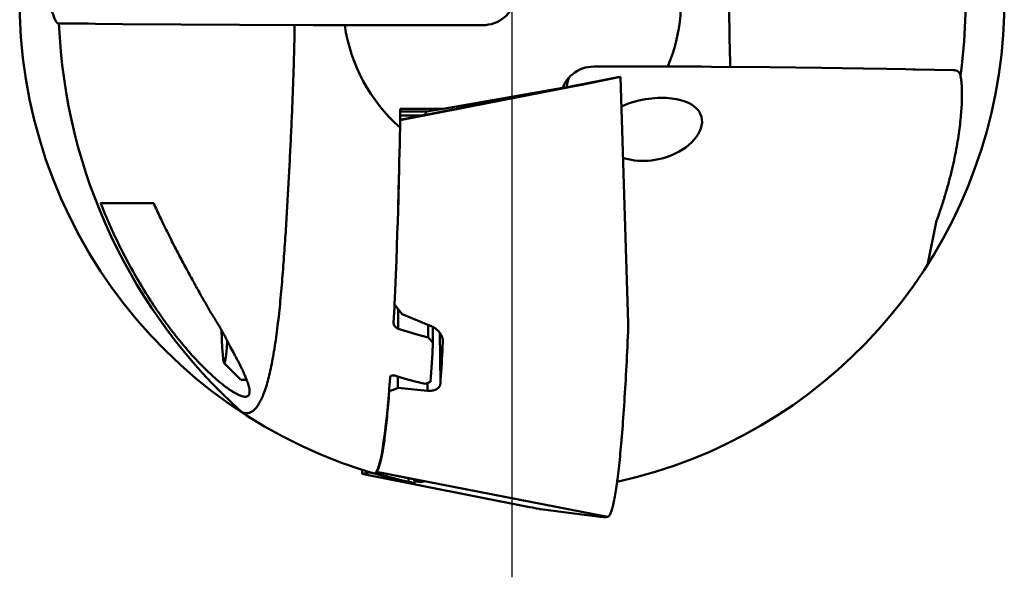
# Model space of a CAD drawing. Units: millimetres. Extents: x -106 to 194, y -27 to 91.
# Drawn here: x 162 to 192, y -17 to -1 of the extents above; entities that cross this region are included whole.
import ezdxf

# ---------------------------------------------------------------- set-up
doc = ezdxf.new("R2010")
doc.units = ezdxf.units.MM
doc.linetypes.add('CENTER', pattern=[50.8, 31.75, -6.35, 6.35, -6.35])
doc.layers.add('1', color=4, linetype='Continuous', lineweight=50)
doc.layers.add('4', color=2, linetype='CENTER', lineweight=25)

msp = doc.modelspace()

# ---------------------------------------------------------------- linework, layer by layer
at = {"layer": '1'}
for p, q in [((163.34106213, -0.684481), (163.32888813, -0.68313)), ((163.34106213, -0.684481), (164.15187613, -0.680117)), ((171.95622213, -0.72913), (171.00891013, -0.727497)), ((171.95622213, -0.72913), (176.12515213, -0.729795)), ((176.12515213, -0.729795), (176.23569513, -0.722939)), ((176.18741113, -0.72787), (176.12515213, -0.729795)), ((181.69658913, -1.978225), (179.46431613, -1.979251)), ((189.17315113, -2.071462), (190.30005013, -2.083137)), ((180.20525613, -2.300542), (173.62383913, -3.581662)), ((180.17262113, -2.310592), (179.10266313, -2.527564)), ((180.17262113, -2.310592), (180.22092213, -2.300731)), ((180.26530913, -2.290465), (180.20565413, -2.300467)), ((180.22092213, -2.300731), (180.24910513, -2.294863)), ((180.24910513, -2.294863), (180.26075713, -2.292365)), ((180.26075713, -2.292365), (180.26633813, -2.291125)), ((180.50172913, -9.716902), (180.27272913, -2.289494)), ((178.77777113, -2.590862), (173.62641813, -3.592225)), ((174.92562313, -3.254922), (178.53056313, -2.618465)), ((179.10266313, -2.527564), (178.77777113, -2.590862)), ((173.62383913, -3.25552), (174.92562313, -3.254922)), ((173.62383913, -3.581662), (173.62383913, -3.25552)), ((174.92562313, -3.254922), (174.43477013, -3.337242)), ((173.62383913, -3.337242), (174.43477013, -3.337242)), ((173.62383913, -3.582227), (174.37106713, -3.436931)), ((173.62383913, -3.454364), (174.27780013, -3.454364)), ((174.38903913, -3.403841), (174.38077713, -3.435044)), ((173.62383913, -3.817442), (173.62383913, -3.581662)), ((173.62383913, -3.753311), (173.62641813, -3.592225)), ((173.62641813, -3.592225), (173.62383913, -3.592658)), ((166.20099913, -6.103386), (164.59771413, -6.103386)), ((189.80353213, -6.625943), (189.52539113, -7.964236)), ((173.42856713, -9.706786), (173.45263813, -9.233946)), ((173.56642413, -9.288501), (173.57207013, -9.884965)), ((173.42841913, -9.713607), (173.42856713, -9.706786)), ((174.46973813, -9.768877), (174.47336313, -10.15176)), ((180.50173113, -9.716964), (180.50227913, -9.73659)), ((180.50223613, -9.734874), (180.50264813, -9.752927)), ((168.24036113, -9.92838), (168.25080413, -10.213355)), ((174.61212913, -9.829531), (174.61667613, -10.309872)), ((174.84076913, -11.542474), (174.82629113, -10.013159)), ((180.50018013, -9.965949), (180.50076613, -9.951824)), ((180.50129313, -9.937686), (180.50175913, -9.923535)), ((180.50250513, -9.895409), (180.50216013, -9.90953)), ((180.50216513, -9.909371), (180.50251113, -9.895195)), ((180.50279813, -9.880872), (180.50250513, -9.895409)), ((180.50302113, -9.866761), (180.50279813, -9.880872)), ((180.50331613, -9.809678), (180.50333313, -9.824395)), ((168.25080413, -10.213355), (168.26370613, -10.459869)), ((168.40978313, -10.239876), (168.39827013, -10.459869)), ((174.91643213, -10.287179), (174.91604213, -10.245943)), ((168.26370613, -10.459869), (168.27865213, -10.659831)), ((168.27865213, -10.659831), (168.29518813, -10.807165)), ((168.38332413, -10.659831), (168.36678813, -10.807165)), ((168.39827013, -10.459869), (168.38332413, -10.659831)), ((168.29518813, -10.807165), (168.31281213, -10.897395)), ((168.31281213, -10.897395), (168.32546913, -10.924941)), ((168.82344613, -11.424344), (168.32550213, -10.925031)), ((168.34916413, -10.897395), (168.33098813, -10.92778)), ((168.36678813, -10.807165), (168.34916413, -10.897395)), ((169.00093113, -11.42778), (168.83030313, -11.42778)), ((173.56168013, -11.670725), (173.55843013, -11.327402)), ((174.44981313, -11.755261), (174.44762513, -11.524147)), ((173.29969913, -11.773447), (173.29895813, -11.695129)), ((172.48338713, -14.138536), (172.48138813, -14.263335)), ((172.48138813, -14.263335), (172.70702713, -14.225493)), ((172.70702713, -14.225493), (172.70684213, -14.205965)), ((172.85037013, -14.250687), (172.70702713, -14.225493)), ((172.91087413, -14.201222), (173.12175613, -14.246407)), ((179.88296413, -15.555093), (172.91315213, -14.198624)), ((173.02129813, -14.285182), (173.02072613, -14.22476)), ((173.12175613, -14.246407), (174.02096113, -14.424011)), ((172.48138813, -14.263335), (172.62551313, -14.292114)), ((172.62551313, -14.292114), (177.53097813, -15.264698)), ((173.22084313, -14.265976), (173.22153813, -14.339475)), ((173.88264113, -14.502461), (173.88163813, -14.396479)), ((174.02096113, -14.424011), (174.05508616, -14.4308286)), ((174.05615713, -14.544015), (174.05508613, -14.430825)), ((174.05508616, -14.4308286), (174.06060913, -14.431932)), ((174.08549113, -14.482973), (174.05552913, -14.477613)), ((174.06060913, -14.431932), (174.09864713, -14.43961)), ((174.10775913, -14.486903), (174.08549113, -14.482973)), ((174.09864713, -14.43961), (174.13477913, -14.446985)), ((174.12872313, -14.490555), (174.10775913, -14.486903)), ((174.14829213, -14.493913), (174.12872313, -14.490555)), ((174.13477913, -14.446985), (174.16872813, -14.454)), ((174.16637813, -14.496961), (174.14829213, -14.493913)), ((174.18290613, -14.499689), (174.16637813, -14.496961)), ((174.16872813, -14.454), (174.19002113, -14.45845)), ((174.19780913, -14.502083), (174.18290613, -14.499689)), ((174.19002113, -14.45845), (174.21015813, -14.462701)), ((174.21102913, -14.504137), (174.19780913, -14.502083)), ((174.21015813, -14.462701), (174.22907313, -14.466739)), ((174.22251713, -14.505842), (174.21102913, -14.504137)), ((174.22907313, -14.466739), (174.24670113, -14.47055)), ((174.24670113, -14.47055), (174.26298213, -14.474122)), ((174.25261513, -14.471843), (174.25296713, -14.509026)), ((174.34037513, -14.494367), (174.25296713, -14.509026)), ((174.26298213, -14.474122), (174.27786013, -14.47744)), ((174.27786013, -14.47744), (174.29127913, -14.480495)), ((174.29127913, -14.480495), (174.30319113, -14.483274)), ((177.53097813, -15.264698), (177.61643213, -15.28126)), ((177.61643213, -15.28126), (177.74032713, -15.305202)), ((177.74032713, -15.305202), (177.82346913, -15.321162)), ((177.82346913, -15.321162), (177.85233513, -15.32662)), ((177.85233513, -15.32662), (177.85685913, -15.327452)), ((177.85685913, -15.327452), (177.85824613, -15.3277)), ((177.85824613, -15.3277), (177.86002913, -15.327996)), ((177.86002913, -15.327996), (179.57572413, -15.544968)), ((179.82507913, -15.564801), (179.88296413, -15.555093))]:
    msp.add_line(p, q, dxfattribs=at)
for points in [[(177.03317073, -0.15038788), (177.02524613, -0.168526), (176.98425413, -0.243954), (176.93693113, -0.315605), (176.88362313, -0.38295), (176.82471913, -0.445492), (176.76065213, -0.502767), (176.69189313, -0.554349), (176.61894713, -0.599857), (176.54235113, -0.63895), (176.46267213, -0.671338), (176.38049813, -0.69678), (176.29643713, -0.715085), (176.21111113, -0.726118), (176.18741113, -0.72787)], [(164.15187613, -0.680117), (164.21704913, -0.682751), (164.44111013, -0.688002), (165.25791113, -0.698316), (168.78085713, -0.7195), (171.00891013, -0.727497)], [(178.53056313, -2.618465), (178.56496713, -2.539928), (178.60598313, -2.464609), (178.65331213, -2.39306), (178.70661113, -2.325811), (178.76549013, -2.263357), (178.82951713, -2.20616), (178.89822413, -2.154643), (178.97110413, -2.10919), (179.04762213, -2.070137), (179.12721313, -2.037775), (179.20929113, -2.012342), (179.29891313, -1.993063)], [(179.29891313, -1.993063), (179.37846813, -1.982972), (179.46431613, -1.979251)], [(181.69658913, -1.978225), (181.93025013, -1.978984), (182.17632713, -1.979825), (182.43705113, -1.980765), (182.71462913, -1.981822), (183.01104113, -1.983017)], [(189.17315113, -2.071462), (189.09614213, -2.068682), (188.86296213, -2.061582), (188.29698313, -2.047719), (187.60080213, -2.034366), (186.32404713, -2.015508), (184.78597013, -1.998303), (183.01104113, -1.983017)], [(178.70868413, -2.323613), (178.69120113, -2.381091), (178.65344013, -2.539846), (178.64074613, -2.605086)], [(180.27272313, -2.289479), (180.26948313, -2.289803), (180.26530913, -2.290465)], [(180.26633813, -2.291125), (180.26847413, -2.290633), (180.27144613, -2.289902)], [(178.01326813, -2.709794), (178.01004613, -2.711505), (177.99020513, -2.731718)], [(180.30042113, -3.187638), (180.36889013, -3.154355), (180.48354813, -3.106753), (180.59829213, -3.066055), (180.71035813, -3.032142), (180.81905913, -3.004188), (180.92434313, -2.981382), (181.02571613, -2.963157), (181.12334113, -2.948929), (181.21745413, -2.938224), (181.30805413, -2.930686), (181.39594413, -2.92598), (181.48166013, -2.923907), (181.56549113, -2.924357)], [(181.56549113, -2.924357), (181.64684813, -2.927234), (181.72689813, -2.932542), (181.80575413, -2.940334), (181.88376113, -2.95075), (181.96151613, -2.964069), (182.03884613, -2.980553), (182.11563913, -3.000545), (182.19196813, -3.024551), (182.26727213, -3.053024), (182.34123613, -3.086641), (182.41305113, -3.126066), (182.48116113, -3.171642), (182.54407313, -3.223688), (182.60046013, -3.282659), (182.64858313, -3.348558), (182.66746313, -3.38112)], [(174.43411713, -3.337353), (174.41802013, -3.346622), (174.40292913, -3.368811), (174.38903913, -3.403841)], [(182.66746313, -3.38112), (182.68653113, -3.420541), (182.71313413, -3.498004), (182.72751913, -3.58008), (182.72918413, -3.665671), (182.71799513, -3.753768), (182.69402513, -3.843493), (182.65775713, -3.93338), (182.61015213, -4.02188), (182.55221113, -4.108025), (182.48481213, -4.191209), (182.40901413, -4.270677), (182.32591013, -4.345793), (182.23671213, -4.415951), (182.14261613, -4.480701), (182.04441913, -4.539937), (181.94303613, -4.593495), (181.83936413, -4.641267), (181.73401413, -4.683304), (181.62779113, -4.719596), (181.52100813, -4.750314), (181.41440913, -4.775497), (181.30824813, -4.795321), (181.20287913, -4.809917), (181.09877413, -4.819408), (180.99588613, -4.823948), (180.89472013, -4.823637)], [(173.45668111, -9.14755397), (173.47542813, -8.74696), (173.49609113, -8.267381), (173.51400813, -7.817645), (173.52936813, -7.403019), (173.54270513, -7.017924), (173.55441013, -6.657789), (173.56477013, -6.319177), (173.57401613, -5.998894), (173.58233113, -5.694169), (173.58986013, -5.402535), (173.59672213, -5.121794), (173.60301313, -4.849964), (173.60881213, -4.585238), (173.61418313, -4.325943), (173.61917713, -4.07051), (173.62383913, -3.817442)], [(180.89472013, -4.823637), (180.79442413, -4.818513), (180.69610213, -4.80863), (180.60019613, -4.794084), (180.50656813, -4.774866), (180.41562913, -4.751026), (180.34794813, -4.729142)], [(173.56689113, -6.2457), (173.56837313, -6.19655), (173.57259313, -6.052118), (173.57671713, -5.906476), (173.58074413, -5.759641), (173.58467213, -5.611639), (173.58850013, -5.462494), (173.59222913, -5.312225), (173.59585713, -5.160861), (173.59938313, -5.008421), (173.60038013, -4.963733)], [(173.45263813, -9.233946), (173.45668111, -9.14755397)], [(173.45668113, -9.147554), (173.53182713, -9.244446), (173.61157513, -9.345995), (173.69221113, -9.447398)], [(173.69221113, -9.447398), (173.97949413, -9.567106), (174.27076713, -9.687412), (174.56603213, -9.808302)], [(173.57207013, -9.884965), (173.55339613, -9.877644), (173.53437013, -9.868037), (173.51552013, -9.856166), (173.49720313, -9.842), (173.47995813, -9.825671), (173.46435413, -9.807417), (173.45101613, -9.78769), (173.44049213, -9.7671), (173.43315213, -9.746284), (173.42919013, -9.725964), (173.42841913, -9.713607)], [(180.50264613, -9.752769), (180.50290513, -9.767122), (180.50310213, -9.781312), (180.50323913, -9.795498), (180.50331613, -9.809678)], [(180.50331813, -9.809874), (180.50324113, -9.795614), (180.50310313, -9.781343), (180.50290513, -9.767061)], [(173.57207013, -9.884965), (173.87016813, -9.981542), (174.17069413, -10.070503), (174.47336313, -10.15176)], [(174.56603213, -9.808302), (174.57860613, -9.813603), (174.59119913, -9.819267), (174.60379713, -9.825297)], [(174.60379713, -9.825297), (174.61212913, -9.82953146)], [(174.61212913, -9.82953146), (174.61639413, -9.831699), (174.62897513, -9.838476), (174.64153013, -9.845631), (174.65404513, -9.853169), (174.66650413, -9.861089), (174.67889313, -9.869395), (174.69119313, -9.878084), (174.70338813, -9.887159), (174.71545613, -9.896613), (174.72738113, -9.906446), (174.73914013, -9.916653), (174.75071113, -9.927227), (174.76206913, -9.938156), (174.77319113, -9.949432), (174.78405513, -9.961043), (174.79464013, -9.97298), (174.80492213, -9.985229), (174.81487513, -9.99777), (174.82447213, -10.010581), (174.83369013, -10.023642), (174.84251113, -10.036933), (174.85091013, -10.050432), (174.85886713, -10.06411), (174.86636713, -10.077949), (174.87339613, -10.091932), (174.87993413, -10.106025), (174.88596413, -10.120195), (174.89147713, -10.134419), (174.89646413, -10.148677), (174.90091413, -10.162936), (174.90482013, -10.177163), (174.90818013, -10.19134), (174.91099213, -10.205445), (174.91325413, -10.219452), (174.91496813, -10.233329), (174.91613713, -10.247063), (174.91676613, -10.260634), (174.91687413, -10.266558)], [(180.50018013, -9.965949), (180.49339213, -10.119357), (180.48649913, -10.271132), (180.47950313, -10.421221), (180.47240513, -10.569574), (180.46520813, -10.716164), (180.45791213, -10.860968), (180.45051813, -11.003969), (180.44302813, -11.145131), (180.43544413, -11.284422), (180.42776713, -11.42183), (180.41999613, -11.557332), (180.41213513, -11.690903), (180.40418513, -11.822525), (180.39614613, -11.952168), (180.38801913, -12.079821), (180.37980813, -12.205453), (180.37151213, -12.329049), (180.36313313, -12.450585), (180.35467313, -12.570043), (180.34613113, -12.687413), (180.33751113, -12.802668), (180.32881413, -12.915779), (180.32004313, -13.026723), (180.31119613, -13.135494), (180.30227613, -13.242081), (180.29328513, -13.346456), (180.28422513, -13.448596), (180.27509613, -13.548487), (180.26590113, -13.646119), (180.25663913, -13.741477), (180.24731513, -13.834539), (180.23792813, -13.925286), (180.22848113, -14.013708), (180.21897513, -14.099792), (180.20941113, -14.183524), (180.19979213, -14.264885), (180.19011813, -14.343865), (180.18039213, -14.420449), (180.17061513, -14.494626), (180.16078813, -14.566384), (180.15091413, -14.635708), (180.14099313, -14.702591), (180.13102813, -14.767018), (180.12102113, -14.828978), (180.11097313, -14.888462), (180.10088413, -14.945463), (180.09075813, -14.99997), (180.08059713, -15.051969), (180.07040113, -15.101454), (180.06017213, -15.148419), (180.04991213, -15.192857), (180.03962313, -15.234758), (180.02930713, -15.274112), (180.01896513, -15.310916), (180.00859813, -15.345167), (179.99820913, -15.376856), (179.98779913, -15.405976), (179.97737213, -15.432521), (179.96692813, -15.45649), (179.95646813, -15.477878), (179.94599413, -15.496682), (179.93550813, -15.5129), (179.92501313, -15.526526), (179.91450913, -15.53756), (179.90399913, -15.546), (179.89348313, -15.551845), (179.88296413, -15.555093)], [(180.50129313, -9.937686), (180.50076513, -9.951854), (180.50018013, -9.965949)], [(180.50216513, -9.909371), (180.50175513, -9.923645), (180.50129013, -9.937753)], [(180.50279613, -9.881005), (180.50302213, -9.866803), (180.50318613, -9.852588), (180.50329113, -9.838362), (180.50333513, -9.824124)], [(180.50333313, -9.824395), (180.50328913, -9.838523), (180.50318513, -9.852645)], [(174.61667613, -10.309872), (174.56872213, -10.257506), (174.52095113, -10.204801), (174.47336313, -10.15176)], [(174.61667613, -10.309872), (174.59844913, -10.619531), (174.57975413, -10.919099), (174.56061113, -11.208254), (174.54103413, -11.486771)], [(174.91643213, -10.287179), (174.90926513, -10.421182), (174.90200513, -10.553362), (174.89465513, -10.683693), (174.88721513, -10.812159), (174.87968713, -10.938729), (174.87207213, -11.06339), (174.86437213, -11.186113), (174.85658613, -11.306883), (174.84871813, -11.425681), (174.84076913, -11.542474)], [(174.91687413, -10.266558), (174.91686213, -10.274015), (174.91643213, -10.287179)], [(173.29895772, -11.69512897), (173.32546713, -11.35408)], [(173.32546713, -11.35408), (173.32795113, -11.341129), (173.33319613, -11.32963), (173.34094213, -11.319657), (173.35087013, -11.311325), (173.36274613, -11.304631), (173.37627713, -11.299613), (173.39133113, -11.296244), (173.40767213, -11.294551), (173.42517913, -11.294546), (173.44365513, -11.296263), (173.46291713, -11.299738), (173.48277513, -11.305016)], [(174.38385213, -11.549044), (174.08165813, -11.474687), (173.78120213, -11.393318), (173.48277513, -11.305016)], [(174.54103413, -11.486771), (174.48869013, -11.507879), (174.43629513, -11.528636), (174.38385213, -11.549044)], [(174.84076913, -11.542474), (174.83983113, -11.55246), (174.83841213, -11.562265), (174.83652113, -11.571881), (174.83416613, -11.581299), (174.83135813, -11.59051), (174.82810513, -11.599508), (174.82441913, -11.608284), (174.82030813, -11.616836), (174.81578613, -11.625155), (174.81086213, -11.633239), (174.80554813, -11.641081), (174.79985413, -11.648681), (174.79379213, -11.656034), (174.78737313, -11.663138), (174.78060713, -11.669991), (174.77350713, -11.67659), (174.76608113, -11.682936), (174.75834013, -11.689026), (174.75029213, -11.694863), (174.74194713, -11.700443), (174.73332213, -11.705764), (174.72442713, -11.710825), (174.71526613, -11.715628), (174.70584613, -11.720176), (174.69618113, -11.724465), (174.68627513, -11.728498), (174.67614113, -11.732274), (174.66578313, -11.735793), (174.65521013, -11.739055), (174.64443313, -11.742061), (174.63345413, -11.744812), (174.62228613, -11.747306), (174.61093113, -11.749545), (174.59940013, -11.751527), (174.58770013, -11.753254), (174.57583413, -11.754725), (174.56381513, -11.755939), (174.55164413, -11.756897), (174.53933213, -11.757598), (174.52688413, -11.758041), (174.51430813, -11.758226), (174.50161413, -11.758153), (174.48880713, -11.75782), (174.47590113, -11.757227), (174.46289813, -11.756375), (174.44981313, -11.755261)], [(172.9108742, -14.20122206), (172.91573213, -14.195681), (172.95231013, -14.122712), (172.98868413, -14.018784), (173.02478113, -13.884104), (173.06052913, -13.718945), (173.09585513, -13.523641), (173.13068813, -13.298592), (173.16495813, -13.04426), (173.19859613, -12.761169), (173.23153213, -12.449912), (173.26370113, -12.111142), (173.29503613, -11.745581), (173.29895772, -11.69512897)], [(172.92853613, -14.170138), (172.93124913, -14.167226), (172.94106913, -14.154188), (172.95087913, -14.138665), (172.96067813, -14.120659), (172.97046413, -14.100175), (172.98023413, -14.077215), (172.98998713, -14.051783), (172.99972213, -14.023884), (173.00943713, -13.993523), (173.01913013, -13.960705), (173.02879913, -13.925436), (173.03844313, -13.887721), (173.04806013, -13.847569), (173.05764913, -13.804985), (173.06720713, -13.759979), (173.07673313, -13.712555), (173.08622513, -13.662725), (173.09568113, -13.610495), (173.10510113, -13.555877), (173.11448213, -13.498877), (173.12382313, -13.439508), (173.13312213, -13.377778), (173.14237713, -13.313701), (173.15158713, -13.247286), (173.16075013, -13.178545), (173.16986413, -13.107491), (173.17892813, -13.034135), (173.18794113, -12.958491), (173.19690113, -12.880571), (173.20580513, -12.80039), (173.21465413, -12.717961), (173.22344413, -12.6333), (173.23217513, -12.54642), (173.24084513, -12.457339), (173.24945213, -12.36607), (173.25799513, -12.27263), (173.26647313, -12.177035), (173.27488413, -12.079301), (173.28322613, -11.979447), (173.29149813, -11.877489), (173.29969913, -11.773447)], [(173.56168013, -11.670725), (173.47457513, -11.705417), (173.38724713, -11.739658), (173.29969913, -11.773447)], [(174.44981313, -11.755261), (174.15209613, -11.727001), (173.85605213, -11.698822), (173.56168013, -11.670725)], [(169.59167613, -12.861338), (169.58401413, -12.857292), (169.57595513, -12.852864), (169.56750013, -12.848051)], [(172.87903113, -14.237543), (172.9108742, -14.20122206)], [(173.02129813, -14.285182), (173.00119213, -14.279506), (172.98174913, -14.273871), (172.96326813, -14.268367), (172.94608513, -14.263098), (172.93043013, -14.25814), (172.91655813, -14.253577), (172.90462613, -14.249464), (172.89481613, -14.245868), (172.88724513, -14.242834), (172.88203513, -14.24041), (172.87927313, -14.238635)], [(173.02129813, -14.285182), (173.12132413, -14.312676), (173.22153813, -14.339475)], [(173.22153813, -14.339475), (173.44116813, -14.397281), (173.66155213, -14.451614), (173.88264113, -14.502461)], [(174.05615713, -14.544015), (173.99830113, -14.530643), (173.94046213, -14.516792), (173.88264113, -14.502461)], [(174.05615713, -14.544015), (174.04659613, -14.545167), (174.03703213, -14.544253)], [(174.25296713, -14.509026), (174.25052913, -14.509104), (174.24625813, -14.508825), (174.24343613, -14.508552), (174.24015713, -14.508188), (174.23642313, -14.507736), (174.23223613, -14.507193), (174.22760013, -14.506562), (174.22251713, -14.505842)], [(174.30319113, -14.483274), (174.31354713, -14.485766), (174.31812913, -14.486902), (174.32230613, -14.487962), (174.32607313, -14.488946), (174.32942613, -14.489853), (174.33236213, -14.490681), (174.33487413, -14.491429), (174.33696113, -14.492097), (174.33984513, -14.493187)], [(179.57572413, -15.544968), (179.60300113, -15.548365), (179.62877213, -15.551464), (179.65303013, -15.554267), (179.67576813, -15.556771), (179.69698213, -15.558979), (179.71666913, -15.560888), (179.73482713, -15.5625), (179.75145313, -15.563816), (179.76654713, -15.564835), (179.78011113, -15.565559), (179.79214713, -15.56599), (179.80265713, -15.566127), (179.81164613, -15.565974), (179.81911813, -15.565531), (179.82507913, -15.564801)], [(179.89347551, -15.55184735), (179.89348413, -15.551844), (179.90400013, -15.546), (179.91451013, -15.537559), (179.92501413, -15.526525), (179.93550913, -15.512898)]]:
    msp.add_lwpolyline(points, dxfattribs=at)
for centre, radius, start, end in [((177.00000013, 0), 14.842994, 96.113878, 252.283706377), ((177.00000013, 0), 14.842994, 282.320413, 65.118098066), ((174.00000013, 0), 16.672994, 352.247802, 15.070828), ((177.00000013, 0), 5.096207, 337.15895, 13.13584), ((180.00000013, 0), 16.672994, 182.352841, 228.064176), ((177.00000013, 0), 5.096207, 188.225707, 228.510325898), ((177.00000013, 0), 14.842994, 252.283706377, 258.485224)]:
    msp.add_arc(centre, radius, start, end, dxfattribs=at)
for points, knots in [([(183.58107585, -1.98551092), (183.57738224, -1.86472997), (183.57055553, -1.62173927), (183.56200903, -1.25519956), (183.55542002, -0.88485646), (183.5509944, -0.51146925), (183.54890713, -0.13617527), (183.54924212, 0.2396421), (183.55198569, 0.61453176), (183.55702698, 0.98717055), (183.56417808, 1.35652345), (183.57320362, 1.72194483), (183.58385234, 2.08321665), (183.59588354, 2.44052331), (183.60908519, 2.79439378), (183.6232841, 3.14563144), (183.63835002, 3.49524792), (183.65419595, 3.84440854), (183.67077691, 4.19439174), (183.68808848, 4.54655979), (183.70616626, 4.90233819), (183.72508691, 5.26319897), (183.74497157, 5.63064929), (183.76599136, 6.00620207), (183.78837922, 6.39139184), (183.81242173, 6.78736292), (183.83838706, 7.19346569), (183.86650282, 7.60705431), (183.89703651, 8.02503133), (183.93041951, 8.44545206), (183.96722401, 8.86661744), (184.00778921, 9.28291591), (184.05204948, 9.6853555), (184.09969311, 10.06566422), (184.1505645, 10.41965102), (184.20480428, 10.74643964), (184.26254868, 11.04550915), (184.32388407, 11.3163662), (184.38885981, 11.55860629), (184.45748993, 11.77189936), (184.52976464, 11.95600166), (184.6056811, 12.11077457), (184.68531122, 12.23619539), (184.76898105, 12.33232212), (184.85743813, 12.39887788), (184.95159703, 12.43439215), (185.04960082, 12.43594986), (185.11239211, 12.41715336), (185.14252557, 12.40293774)], [0, 0, 0, 0, 0.3625122496, 0.7292564793, 1.0999134622, 1.4737111221, 1.8494898261, 2.2258050894, 2.6011558064, 2.9741813641, 3.343816941, 3.709416396, 4.070775167, 4.4280994742, 4.7819411541, 5.1331230869, 5.4826716687, 5.831762918, 6.1816823081, 6.533798334, 6.8895422628, 7.2503940042, 7.6178672545, 7.9935055784, 8.3788149492, 8.7753857086, 9.1836049101, 9.5996083607, 10.0190110585, 10.4408707086, 10.8648300042, 11.2873058809, 11.6956553344, 12.0793903201, 12.4370980973, 12.7684559765, 13.0730747287, 13.3507512957, 13.6014284373, 13.8252446358, 14.0225994477, 14.1942758712, 14.3416576704, 14.4671141321, 14.5746301982, 14.6705680905, 14.7637458083, 14.8637007164, 14.8637007164, 14.8637007164, 14.8637007164]), ([(163.95250105, 6.84363262), (163.89256046, 6.68870623), (163.77847243, 6.37935394), (163.62321437, 5.9139303), (163.48483988, 5.45150141), (163.36299565, 4.99301808), (163.25734175, 4.53959041), (163.16751646, 4.09252477), (163.09311612, 3.65333504), (163.03366867, 3.22375026), (162.98860815, 2.80570912), (162.95725102, 2.40133946), (162.93877752, 2.01292006), (162.93222138, 1.64282442), (162.93647069, 1.29344851), (162.95028262, 0.96712916), (162.97231021, 0.66605764), (163.00114526, 0.3922119), (163.03535351, 0.14727119), (163.07355888, -0.06733839), (163.11437504, -0.25071022), (163.15676217, -0.40169567), (163.19908172, -0.5209793), (163.24175501, -0.60596389), (163.28101426, -0.6643076), (163.31539408, -0.67928086), (163.32888792, -0.68312958)], [0, 0, 0, 0, 0.4983528432, 0.9889632737, 1.471682261, 1.9461805875, 2.4119299773, 2.8681848533, 3.3139685177, 3.7480651912, 4.1690223533, 4.5751663468, 4.9646343843, 5.3354244968, 5.6854626606, 6.0126822517, 6.3151088724, 6.5909419219, 6.8386212698, 7.0568852471, 7.2447907765, 7.4017891346, 7.5276148256, 7.6226634607, 7.689235867, 7.7313318218, 7.7313318218, 7.7313318218, 7.7313318218]), ([(170.44633948, -0.72790294), (170.44471304, -0.85872037), (170.44071255, -1.1187018), (170.43238874, -1.50583906), (170.42215209, -1.88725793), (170.41030084, -2.26263977), (170.39713159, -2.63210941), (170.38290179, -2.99590483), (170.36783524, -3.35423151), (170.35210154, -3.70761949), (170.33580423, -4.0570972), (170.31896237, -4.4045293), (170.30156297, -4.75152175), (170.28358027, -5.09916317), (170.26500136, -5.44765537), (170.24575654, -5.79767528), (170.22569629, -6.15066687), (170.2046084, -6.50833204), (170.18225467, -6.8718501), (170.15839374, -7.24143567), (170.13278134, -7.61632766), (170.10514629, -7.99521027), (170.0751761, -8.3764327), (170.04247811, -8.75842338), (170.00658377, -9.1394985), (169.96711567, -9.51612821), (169.92388622, -9.88294385), (169.87694769, -10.23378071), (169.82641877, -10.5637553), (169.77241105, -10.86957765), (169.7150765, -11.14903644), (169.65447564, -11.40132112), (169.59053358, -11.6264951), (169.52312633, -11.82469109), (169.45225944, -11.99562681), (169.37800279, -12.13900289), (169.30030987, -12.25480255), (169.21884237, -12.34315024), (169.1328714, -12.4037589), (169.04172681, -12.43521873), (168.94725251, -12.43509413), (168.88664651, -12.41668373), (168.85747469, -12.40293774)], [0, 0, 0, 0, 0.3924826146, 0.7800308693, 1.1616740131, 1.53714643, 1.9067338789, 2.2707841925, 2.6293654447, 2.9826624701, 3.3319974488, 3.6789372737, 4.026182158, 4.3742822352, 4.7232554896, 5.0731429679, 5.4259274281, 5.7839382181, 6.1480009039, 6.5185401761, 6.8950011762, 7.2752953597, 7.6582025832, 8.0421898091, 8.4254469014, 8.8064712652, 9.1782404212, 9.5334720188, 9.8683075821, 10.1796313212, 10.4650386236, 10.7240165014, 10.9578399523, 11.1670281943, 11.3517096361, 11.5124719073, 11.650665917, 11.7688855425, 11.8710784512, 11.9631722654, 12.0533202755, 12.1500649023, 12.1500649023, 12.1500649023, 12.1500649023]), ([(189.80353199, -6.62594281), (189.84936871, -6.49938172), (189.93629054, -6.24840682), (190.05448181, -5.87413676), (190.15900998, -5.5083987), (190.25023485, -5.15281624), (190.32859878, -4.80892456), (190.39462687, -4.47824146), (190.44888856, -4.16234461), (190.49199317, -3.86293315), (190.52459966, -3.58184083), (190.5474334, -3.32081971), (190.56128216, -3.08153969), (190.56693207, -2.86553735), (190.56530701, -2.67409237), (190.55694019, -2.50836922), (190.54345621, -2.36911194), (190.52843109, -2.28596321), (190.52061528, -2.24900262)], [0, 0, 0, 0, 0.4038173241, 0.796679458, 1.1773253316, 1.5448183566, 1.8978382834, 2.2353180181, 2.5563278408, 2.8592907621, 3.1427004462, 3.4051494324, 3.6452375143, 3.8616274516, 4.0532707972, 4.2194326628, 4.3593263947, 4.4726601733, 4.4726601733, 4.4726601733, 4.4726601733]), ([(190.52061528, -2.24900262), (190.51573913, -2.22487307), (190.4982874, -2.17967102), (190.44981638, -2.12482162), (190.38053914, -2.09247225), (190.32826741, -2.08346518), (190.30004982, -2.08313707)], [0, 0, 0, 0, 0.07385194925, 0.14205706445, 0.2142130038, 0.2988715116, 0.2988715116, 0.2988715116, 0.2988715116]), ([(164.59771456, -6.1033856), (164.68243035, -6.31858644), (164.86085736, -6.74556273), (165.15493681, -7.37428965), (165.47497233, -7.99025958), (165.82036334, -8.59231426), (166.06716405, -8.98375277), (166.19456108, -9.17678798)], [0, 0, 0, 0, 0.6938252659, 1.3877989873, 2.0817403784, 2.7756517235, 3.469505702, 3.469505702, 3.469505702, 3.469505702]), ([(166.48240884, -6.71820011), (166.44964761, -6.65058715), (166.38511146, -6.51487452), (166.29129855, -6.30991512), (166.23076136, -6.17237169), (166.20099915, -6.1033856)], [0, 0, 0, 0, 0.22539587414, 0.45080824193, 0.67620527567, 0.67620527567, 0.67620527567, 0.67620527567]), ([(167.92447299, -9.4050915), (167.86819461, -9.30675327), (167.75122849, -9.10149011), (167.56918776, -8.77975579), (167.37374694, -8.42948491), (167.16510894, -8.04834907), (166.94446499, -7.63482312), (166.71388241, -7.18859058), (166.5602699, -6.87861766), (166.48240884, -6.71820011)], [0, 0, 0, 0, 0.3399102512, 0.7087486803, 1.1089900517, 1.5432213288, 2.0122439086, 2.5150821297, 3.0500262459, 3.0500262459, 3.0500262459, 3.0500262459]), ([(166.19456108, -9.17678798), (166.26678183, -9.28626514), (166.409161, -9.4953633), (166.6234463, -9.79191069), (166.82936337, -10.0613008), (167.02616887, -10.30545144), (167.2132812, -10.52606024), (167.39030033, -10.72473491), (167.55700092, -10.9030124), (167.7133033, -11.06234996), (167.85941941, -11.20428791), (167.9955513, -11.33015549), (168.12203102, -11.44123203), (168.23917546, -11.53864006), (168.3473296, -11.62339629), (168.44689268, -11.69644753), (168.5382461, -11.75862662), (168.62177436, -11.81066643), (168.69783048, -11.85318984), (168.76671124, -11.88670835), (168.82870316, -11.91163824), (168.88402716, -11.92827963), (168.93291009, -11.93683841), (168.97562465, -11.93734771), (169.01236921, -11.92949229), (169.04283263, -11.91256343), (169.06595459, -11.88629822), (169.08119314, -11.85133909), (169.08740025, -11.81518972), (169.08861698, -11.79097015), (169.08849183, -11.78109635)], [0, 0, 0, 0, 0.3934587378, 0.7587827539, 1.0974723224, 1.4105684029, 1.6994682007, 1.9652053013, 2.208780467, 2.4316192649, 2.634745514, 2.819839509, 2.9877722063, 3.1396789138, 3.2768366184, 3.3999333187, 3.5100744615, 3.6082781263, 3.6950791893, 3.7713687275, 3.8379374709, 3.8953225042, 3.9443866772, 3.9863573, 4.0227345289, 4.0558725809, 4.0890947967, 4.1258057559, 4.1688252194, 4.1984489765, 4.1984489765, 4.1984489765, 4.1984489765]), ([(168.48987868, -10.40073546), (168.47078783, -10.36074218), (168.43024147, -10.27803642), (168.36406088, -10.15078672), (168.29045227, -10.01567784), (168.20934859, -9.87286668), (168.12095631, -9.72274003), (168.02548466, -9.56578046), (167.9589095, -9.45933101), (167.92447299, -9.4050915)], [0, 0, 0, 0, 0.1329485159, 0.2763021688, 0.430258384, 0.5945009965, 0.7689814897, 0.9528865709, 1.145630386, 1.145630386, 1.145630386, 1.145630386]), ([(169.08849183, -11.78109635), (169.0884476, -11.77376327), (169.08770158, -11.74584666), (169.08122874, -11.69387417), (169.06568519, -11.62206644), (169.04170511, -11.53956199), (169.00889924, -11.44566825), (168.96674094, -11.33958021), (168.91470096, -11.22044544), (168.85220304, -11.08730504), (168.77867242, -10.93916245), (168.69356536, -10.7749621), (168.59624579, -10.59356596), (168.52679636, -10.46703754), (168.48987868, -10.40073546)], [0, 0, 0, 0, 0.0219996517, 0.0837408708, 0.1567361569, 0.2422364913, 0.3413228475, 0.4550130147, 0.5846280368, 0.7312798611, 0.8962079793, 1.0807592291, 1.286093851, 1.5137557328, 1.5137557328, 1.5137557328, 1.5137557328])]:
    msp.add_open_spline(points, degree=3, knots=knots, dxfattribs=at)
at = {"layer": '4'}
msp.add_line((177.00000013, -17.382994), (177.00000013, 17.382994), dxfattribs=at)

doc.saveas('drawing.dxf')
